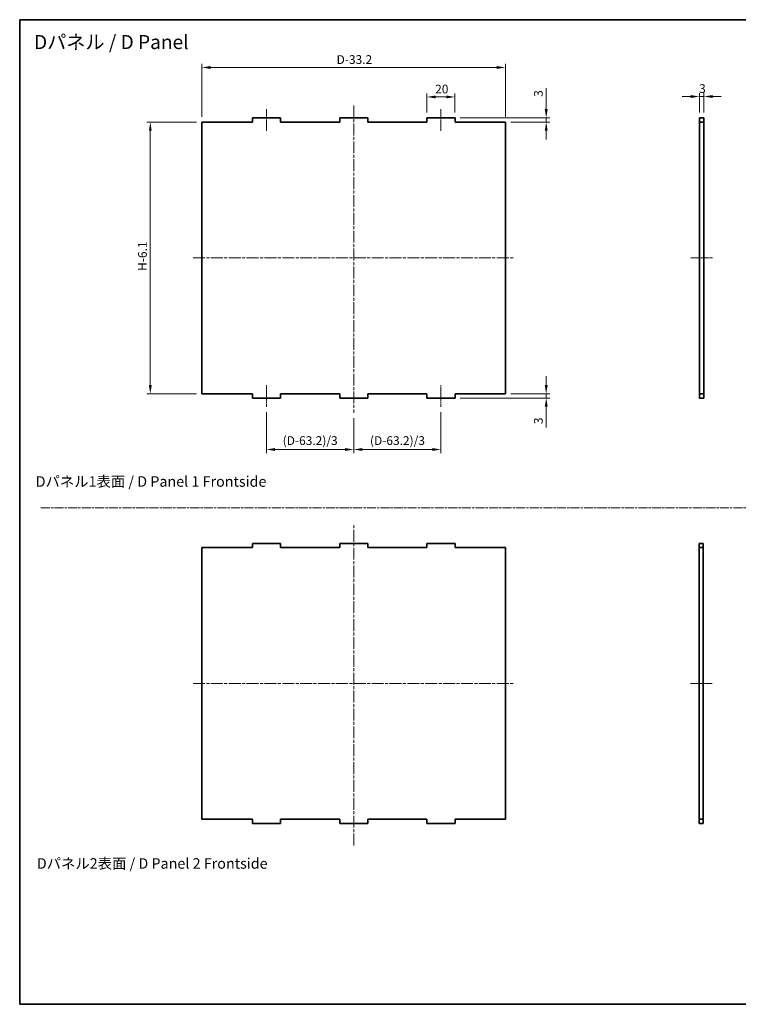
# Model space of a CAD drawing. Units: millimetres. Extents: x 22 to 5415, y 12 to 996.
# Drawn here: x 4167 to 4680, y 12 to 714 of the extents above; entities that cross this region are included whole.
import ezdxf

# ---------------------------------------------------------------- set-up
doc = ezdxf.new("R2010")
doc.units = ezdxf.units.MM
doc.header["$LTSCALE"] = 1.5
doc.linetypes.add('CHAIN', pattern=[0.3543, 0.2362, -0.0295, 0.0591, -0.0295])
doc.layers.get('Defpoints').update_dxf_attribs({"lineweight": 25})
for name, color, linetype, lineweight in [('Border (ISO)', 7, 'Continuous', 35), ('Dimension (ISO)', 7, 'Continuous', 18), ('Dimension (ISO) @ 1', 7, 'Continuous', 18), ('Sketch Geometry (ISO)', 7, 'Continuous', 18), ('Symbol (ISO)', 7, 'Continuous', 18), ('Visible (ISO)', 7, 'Continuous', 35)]:
    doc.layers.add(name, color=color, linetype=linetype, lineweight=lineweight)
doc.layers.add('Centerline (ISO)', color=7, linetype='Continuous', lineweight=18, true_color=0x80ffff)
doc.styles.add('Note Text (TK)', font='txt')
doc.dimstyles.new('Default - Method 1b (TK)', dxfattribs={"dimscale": 1.5, "dimtxt": 2.5, "dimasz": 2.5, "dimexe": 1, "dimexo": 1.5, "dimgap": 1, "dimtad": 1, "dimtoh": 1, "dimrnd": 1e-08, "dimdsep": 46, "dimtxsty": 'Note Text (TK)', "dimcen": 0.09, "dimdle": 5, "dimclrd": 100, "dimclre": 100, "dimclrt": 7, "dimadec": 1, "dimazin": 1, "dimtfac": 1, "dimtmove": 0, "dimatfit": 3, "dimfxl": 0, "dimtolj": 1, "dimlwd": -1, "dimlwe": -1, "dimarcsym": 0})

# ---------------------------------------------------------------- blocks, each defined once
blk = doc.blocks.new('図面枠 tk図枠')
at = {"layer": 'Border (ISO)'}
for p, q in [((14.5, 289), (405.5, 289)), ((14.5, 289), (14.5, 8)), ((405.5, 289), (405.5, 8)), ((14.5, 8), (405.5, 8))]:
    blk.add_line(p, q, dxfattribs=at)
blk = doc.blocks.new('*D106')
at = {"layer": 'Defpoints', "color": 0, "transparency": 16777216}
for p in [(4514, 680.41), (4297.2, 641.47), (4514, 641.47)]:
    blk.add_point(p, dxfattribs=at)
at = {"layer": 'Dimension (ISO)', "color": 100, "transparency": 16777216}
for p, q in [((4297.2, 645.22), (4297.2, 682.91)), ((4514, 645.22), (4514, 682.91)), ((4303.45, 680.41), (4507.75, 680.41))]:
    blk.add_line(p, q, dxfattribs=at)
for points in [[(4303.45, 681.45), (4303.45, 679.37), (4297.2, 680.41)], [(4507.75, 681.45), (4507.75, 679.37), (4514, 680.41)]]:
    blk.add_solid(points, dxfattribs=at)
at = {"layer": 'Dimension (ISO)', "color": 7, "transparency": 16777216, "insert": (4391.49, 686.04), "char_height": 6.25, "attachment_point": 4, "style": 'Note Text (TK)'}
blk.add_mtext('\\A1; \\fＭＳ Ｐゴシック|b0|i0;D-33.2', dxfattribs=at)
blk = doc.blocks.new('*D107')
at = {"layer": 'Defpoints', "color": 0, "transparency": 16777216}
for p in [(4297.2, 641.47), (4260.47, 447.57), (4297.2, 447.57)]:
    blk.add_point(p, dxfattribs=at)
at = {"layer": 'Dimension (ISO)', "color": 100, "transparency": 16777216}
for p, q in [((4293.45, 641.47), (4257.97, 641.47)), ((4260.47, 635.22), (4260.47, 453.82)), ((4293.45, 447.57), (4257.97, 447.57))]:
    blk.add_line(p, q, dxfattribs=at)
for points in [[(4259.43, 635.22), (4261.51, 635.22), (4260.47, 641.47)], [(4259.43, 453.82), (4261.51, 453.82), (4260.47, 447.57)]]:
    blk.add_solid(points, dxfattribs=at)
at = {"layer": 'Dimension (ISO)', "color": 7, "transparency": 16777216, "insert": (4254.85, 533.33), "char_height": 6.25, "attachment_point": 4, "rotation": 90, "style": 'Note Text (TK)'}
blk.add_mtext('\\A1; \\fＭＳ Ｐゴシック|b0|i0;H-6.1', dxfattribs=at)
blk = doc.blocks.new('*D108')
at = {"layer": 'Defpoints', "color": 0, "transparency": 16777216}
for p in [(4477.9, 659.38), (4457.9, 644.47), (4477.9, 644.47)]:
    blk.add_point(p, dxfattribs=at)
at = {"layer": 'Dimension (ISO)', "color": 100, "transparency": 16777216}
for p, q in [((4457.9, 648.22), (4457.9, 661.88)), ((4477.9, 648.22), (4477.9, 661.88)), ((4464.15, 659.38), (4471.65, 659.38))]:
    blk.add_line(p, q, dxfattribs=at)
for points in [[(4464.15, 660.42), (4464.15, 658.34), (4457.9, 659.38)], [(4471.65, 660.42), (4471.65, 658.34), (4477.9, 659.38)]]:
    blk.add_solid(points, dxfattribs=at)
at = {"layer": 'Dimension (ISO)', "color": 7, "transparency": 16777216, "insert": (4463.75, 665.01), "char_height": 6.25, "attachment_point": 4, "style": 'Note Text (TK)'}
blk.add_mtext('\\A1;20', dxfattribs=at)
blk = doc.blocks.new('*D109')
at = {"layer": 'Defpoints', "color": 0, "transparency": 16777216}
for p in [(4477.9, 644.47), (4514, 641.47), (4543, 641.47)]:
    blk.add_point(p, dxfattribs=at)
at = {"layer": 'Dimension (ISO)', "color": 100, "transparency": 16777216}
for p, q in [((4543, 650.72), (4543, 665.59)), ((4481.65, 644.47), (4545.5, 644.47)), ((4517.75, 641.47), (4545.5, 641.47)), ((4543, 641.47), (4543, 644.47)), ((4543, 635.22), (4543, 628.97))]:
    blk.add_line(p, q, dxfattribs=at)
for points in [[(4541.96, 650.72), (4544.05, 650.72), (4543, 644.47)], [(4541.96, 635.22), (4544.05, 635.22), (4543, 641.47)]]:
    blk.add_solid(points, dxfattribs=at)
at = {"layer": 'Dimension (ISO)', "color": 7, "transparency": 16777216, "insert": (4537.38, 659.47), "char_height": 6.25, "attachment_point": 4, "rotation": 90, "style": 'Note Text (TK)'}
blk.add_mtext('\\A1;3', dxfattribs=at)
blk = doc.blocks.new('*D110')
at = {"layer": 'Defpoints', "color": 0, "transparency": 16777216}
for p in [(4477.9, 444.57), (4514, 447.57), (4543, 447.57)]:
    blk.add_point(p, dxfattribs=at)
at = {"layer": 'Dimension (ISO)', "color": 100, "transparency": 16777216}
for p, q in [((4543, 453.82), (4543, 460.07)), ((4481.65, 444.57), (4545.5, 444.57)), ((4517.75, 447.57), (4545.5, 447.57)), ((4543, 447.57), (4543, 444.57)), ((4543, 438.32), (4543, 423.45))]:
    blk.add_line(p, q, dxfattribs=at)
for points in [[(4541.96, 453.82), (4544.05, 453.82), (4543, 447.57)], [(4541.96, 438.32), (4544.05, 438.32), (4543, 444.57)]]:
    blk.add_solid(points, dxfattribs=at)
at = {"layer": 'Dimension (ISO)', "color": 7, "transparency": 16777216, "insert": (4537.38, 425.95), "char_height": 6.25, "attachment_point": 4, "rotation": 90, "style": 'Note Text (TK)'}
blk.add_mtext('\\A1;3', dxfattribs=at)
blk = doc.blocks.new('*D111')
at = {"layer": 'Defpoints', "color": 0, "transparency": 16777216}
for p in [(4655.42, 659.68), (4652.42, 644.47), (4655.42, 644.47)]:
    blk.add_point(p, dxfattribs=at)
at = {"layer": 'Dimension (ISO)', "color": 100, "transparency": 16777216}
for p, q in [((4652.42, 648.22), (4652.42, 662.18)), ((4655.42, 648.22), (4655.42, 662.18)), ((4646.17, 659.68), (4639.92, 659.68)), ((4652.42, 659.68), (4655.42, 659.68)), ((4661.67, 659.68), (4667.92, 659.68))]:
    blk.add_line(p, q, dxfattribs=at)
for points in [[(4646.17, 660.72), (4646.17, 658.64), (4652.42, 659.68)], [(4661.67, 660.72), (4661.67, 658.64), (4655.42, 659.68)]]:
    blk.add_solid(points, dxfattribs=at)
at = {"layer": 'Dimension (ISO)', "color": 7, "transparency": 16777216, "insert": (4652.11, 665.31), "char_height": 6.25, "attachment_point": 4, "style": 'Note Text (TK)'}
blk.add_mtext('\\A1;3', dxfattribs=at)
blk = doc.blocks.new('*D112')
at = {"layer": 'Defpoints', "color": 0, "transparency": 16777216}
for p in [(4343.3, 438.32), (4405.6, 433.96), (4405.6, 407.83)]:
    blk.add_point(p, dxfattribs=at)
at = {"layer": 'Dimension (ISO)', "color": 100, "transparency": 16777216}
for p, q in [((4343.3, 434.57), (4343.3, 405.33)), ((4405.6, 430.21), (4405.6, 405.33)), ((4349.55, 407.83), (4399.35, 407.83))]:
    blk.add_line(p, q, dxfattribs=at)
for points in [[(4349.55, 408.87), (4349.55, 406.79), (4343.3, 407.83)], [(4399.35, 408.87), (4399.35, 406.79), (4405.6, 407.83)]]:
    blk.add_solid(points, dxfattribs=at)
at = {"layer": 'Dimension (ISO)', "color": 7, "transparency": 16777216, "insert": (4353.02, 414.2), "char_height": 6.25, "attachment_point": 4, "style": 'Note Text (TK)'}
blk.add_mtext('\\A1; \\fＭＳ Ｐゴシック|b0|i0;(D-63.2)/3', dxfattribs=at)
blk = doc.blocks.new('*D113')
at = {"layer": 'Defpoints', "color": 0, "transparency": 16777216}
for p in [(4467.9, 438.32), (4405.6, 433.96), (4467.9, 407.83)]:
    blk.add_point(p, dxfattribs=at)
at = {"layer": 'Dimension (ISO)', "color": 100, "transparency": 16777216}
for p, q in [((4405.6, 430.21), (4405.6, 405.33)), ((4467.9, 434.57), (4467.9, 405.33)), ((4411.85, 407.83), (4461.65, 407.83))]:
    blk.add_line(p, q, dxfattribs=at)
for points in [[(4411.85, 408.87), (4411.85, 406.79), (4405.6, 407.83)], [(4461.65, 408.87), (4461.65, 406.79), (4467.9, 407.83)]]:
    blk.add_solid(points, dxfattribs=at)
at = {"layer": 'Dimension (ISO)', "color": 7, "transparency": 16777216, "insert": (4415.32, 414.2), "char_height": 6.25, "attachment_point": 4, "style": 'Note Text (TK)'}
blk.add_mtext('\\A1; \\fＭＳ Ｐゴシック|b0|i0;(D-63.2)/3', dxfattribs=at)

msp = doc.modelspace()

# ---------------------------------------------------------------- linework, layer by layer
at = {"layer": 'Centerline (ISO)', "linetype": 'CHAIN', "ltscale": 6.889386}
for p, q in [((4343.3041, 650.7203), (4343.3041, 635.2203)), ((4467.9041, 650.7203), (4467.9041, 635.2203)), ((4646.171, 544.5203), (4661.671, 544.5203)), ((4343.3041, 438.3203), (4343.3041, 453.8203)), ((4467.9041, 438.3203), (4467.9041, 453.8203)), ((4645.8644, 240.9342), (4661.3644, 240.9342))]:
    msp.add_line(p, q, dxfattribs=at)
at = {"layer": 'Centerline (ISO)', "linetype": 'CHAIN', "ltscale": 23.990969}
for p, q in [((4405.6041, 653.166), (4405.6041, 433.9553)), ((4290.9541, 544.5203), (4520.2541, 544.5203)), ((4405.6041, 125.3024), (4405.6041, 354.7098)), ((4290.9541, 240.9342), (4520.2541, 240.9342))]:
    msp.add_line(p, q, dxfattribs=at)
at = {"layer": 'Sketch Geometry (ISO)', "color": 4, "linetype": 'CHAIN', "ltscale": 18.233723, "true_color": 0x00ffff}
msp.add_line((4182.4104, 366.3233), (5119.1405, 366.3233), dxfattribs=at)
at = {"layer": 'Visible (ISO)'}
for p, q in [((4333.3041, 641.4703), (4297.2041, 641.4703)), ((4297.2041, 641.4703), (4297.2041, 447.5703)), ((4333.3041, 641.4703), (4333.3041, 644.4703)), ((4333.3041, 644.4703), (4353.3041, 644.4703)), ((4353.3041, 641.4703), (4353.3041, 644.4703)), ((4395.6041, 641.4703), (4353.3041, 641.4703)), ((4395.6041, 641.4703), (4395.6041, 644.4703)), ((4395.6041, 644.4703), (4415.6041, 644.4703)), ((4415.6041, 641.4703), (4415.6041, 644.4703)), ((4457.9041, 641.4703), (4415.6041, 641.4703)), ((4457.9041, 641.4703), (4457.9041, 644.4703)), ((4457.9041, 644.4703), (4477.9041, 644.4703)), ((4477.9041, 641.4703), (4477.9041, 644.4703)), ((4514.0041, 641.4703), (4477.9041, 641.4703)), ((4514.0041, 447.5703), (4514.0041, 641.4703)), ((4652.421, 644.4703), (4655.421, 644.4703)), ((4652.421, 641.4703), (4652.421, 644.4703)), ((4655.421, 641.4703), (4652.421, 641.4703)), ((4652.421, 447.5703), (4652.421, 641.4703)), ((4655.421, 641.4703), (4655.421, 644.4703)), ((4655.421, 641.4703), (4655.421, 447.5703)), ((4297.2041, 447.5703), (4333.3041, 447.5703)), ((4333.3041, 447.5703), (4333.3041, 444.5703)), ((4333.3041, 444.5703), (4353.3041, 444.5703)), ((4353.3041, 447.5703), (4353.3041, 444.5703)), ((4353.3041, 447.5703), (4395.6041, 447.5703)), ((4395.6041, 447.5703), (4395.6041, 444.5703)), ((4395.6041, 444.5703), (4415.6041, 444.5703)), ((4415.6041, 447.5703), (4415.6041, 444.5703)), ((4415.6041, 447.5703), (4457.9041, 447.5703)), ((4457.9041, 447.5703), (4457.9041, 444.5703)), ((4457.9041, 444.5703), (4477.9041, 444.5703)), ((4477.9041, 447.5703), (4477.9041, 444.5703)), ((4477.9041, 447.5703), (4514.0041, 447.5703)), ((4652.421, 447.5703), (4652.421, 444.5703)), ((4655.421, 447.5703), (4652.421, 447.5703)), ((4652.421, 444.5703), (4655.421, 444.5703)), ((4655.421, 447.5703), (4655.421, 444.5703)), ((4333.3041, 337.8842), (4297.2041, 337.8842)), ((4297.2041, 337.8842), (4297.2041, 143.9842)), ((4333.3041, 337.8842), (4333.3041, 340.8842)), ((4333.3041, 340.8842), (4353.3041, 340.8842)), ((4353.3041, 337.8842), (4353.3041, 340.8842)), ((4395.6041, 337.8842), (4353.3041, 337.8842)), ((4395.6041, 337.8842), (4395.6041, 340.8842)), ((4395.6041, 340.8842), (4415.6041, 340.8842)), ((4415.6041, 337.8842), (4415.6041, 340.8842)), ((4457.9041, 337.8842), (4415.6041, 337.8842)), ((4457.9041, 337.8842), (4457.9041, 340.8842)), ((4457.9041, 340.8842), (4477.9041, 340.8842)), ((4477.9041, 337.8842), (4477.9041, 340.8842)), ((4514.0041, 337.8842), (4477.9041, 337.8842)), ((4514.0041, 143.9842), (4514.0041, 337.8842)), ((4652.1144, 340.8842), (4655.1144, 340.8842)), ((4652.1144, 337.8842), (4652.1144, 340.8842)), ((4655.1144, 337.8842), (4652.1144, 337.8842)), ((4652.1144, 143.9842), (4652.1144, 337.8842)), ((4655.1144, 337.8842), (4655.1144, 340.8842)), ((4655.1144, 337.8842), (4655.1144, 143.9842)), ((4297.2041, 143.9842), (4333.3041, 143.9842)), ((4333.3041, 143.9842), (4333.3041, 140.9842)), ((4333.3041, 140.9842), (4353.3041, 140.9842)), ((4353.3041, 143.9842), (4353.3041, 140.9842)), ((4353.3041, 143.9842), (4395.6041, 143.9842)), ((4395.6041, 143.9842), (4395.6041, 140.9842)), ((4395.6041, 140.9842), (4415.6041, 140.9842)), ((4415.6041, 143.9842), (4415.6041, 140.9842)), ((4415.6041, 143.9842), (4457.9041, 143.9842)), ((4457.9041, 143.9842), (4457.9041, 140.9842)), ((4457.9041, 140.9842), (4477.9041, 140.9842)), ((4477.9041, 143.9842), (4477.9041, 140.9842)), ((4477.9041, 143.9842), (4514.0041, 143.9842)), ((4652.1144, 143.9842), (4652.1144, 140.9842)), ((4655.1144, 143.9842), (4652.1144, 143.9842)), ((4652.1144, 140.9842), (4655.1144, 140.9842)), ((4655.1144, 143.9842), (4655.1144, 140.9842))]:
    msp.add_line(p, q, dxfattribs=at)

# ---------------------------------------------------------------- block references
at = {"xscale": 2.5, "yscale": 2.5, "zscale": 2.5}
msp.add_blockref('図面枠 tk図枠', (4131, -8), dxfattribs=at)

# ---------------------------------------------------------------- texts
at = {"layer": 'Symbol (ISO)', "color": 7, "attachment_point": 4, "line_spacing_factor": 1.5, "style": 'Note Text (TK)'}
for s, insert, char_height, width in [('\\fＭＳ Ｐゴシック|b0|i0;\\H10.0000;Dパネル / D Panel', (4177.4932, 698.551), 10, 118.947363), ('\\fＭＳ Ｐゴシック|b0|i0;\\H7.5000;Dパネル1表面 / D Panel 1 Frontside', (4178.6697, 385.0234), 7.5, 173.815799), ('\\fＭＳ Ｐゴシック|b0|i0;\\H7.5000;Dパネル2表面 / D Panel 2 Frontside', (4179.498, 112.5006), 7.5, 173.815799)]:
    msp.add_mtext(s, dxfattribs=dict(at, insert=insert, char_height=char_height, width=width))

# ---------------------------------------------------------------- dimensions: what is measured, and where the dimension line sits
at = {"layer": 'Dimension (ISO) @ 1', "color": 100, "true_color": 0x00ff3f}
for base, p1, p2, angle, text, picture, middle in [((4514.0041, 680.4106), (4297.2041, 641.4703), (4514.0041, 641.4703), 180, ' \\fＭＳ Ｐゴシック|b0|i0;D-33.2', '*D106', (4405.6041, 680.4106)), ((4260.4712, 447.5703), (4297.2041, 641.4703), (4297.2041, 447.5703), 90, ' \\fＭＳ Ｐゴシック|b0|i0;H-6.1', '*D107', (4260.4712, 544.5203)), ((4405.6041, 407.8324), (4343.3041, 438.3203), (4405.6041, 433.9553), 180, ' \\fＭＳ Ｐゴシック|b0|i0;(D-63.2)/3', '*D112', (4374.4541, 407.8324)), ((4467.9041, 407.8324), (4405.6041, 433.9553), (4467.9041, 438.3203), 180, ' \\fＭＳ Ｐゴシック|b0|i0;(D-63.2)/3', '*D113', (4436.7541, 407.8324))]:
    dim = msp.add_linear_dim(base=base, p1=p1, p2=p2, angle=angle, text=text, dimstyle='Default - Method 1b (TK)', override={"dimscale": 1, "dimtxt": 6.25, "dimasz": 6.25, "dimexe": 2.5, "dimexo": 3.75, "dimgap": 2.5, "dimtoh": 0, "dimdec": 2, "dimcen": 0.225, "dimtol": 0, "dimlim": 0, "dimtp": 0, "dimtm": 0, "dimtdec": 2, "dimtix": 0, "dimtofl": 0, "dimtmove": 0, "dimatfit": 1}, dxfattribs=at)
    dim.commit()
    dim.dimension.update_dxf_attribs({"geometry": picture, "text_midpoint": middle, "dimtype": 128})
for base, p1, p2, angle, override, picture, middle in [((4477.9041, 659.383), (4457.9041, 644.4703), (4477.9041, 644.4703), 180, {"dimscale": 1, "dimtxt": 6.25, "dimasz": 6.25, "dimexe": 2.5, "dimexo": 3.75, "dimgap": 2.5, "dimtoh": 0, "dimdec": 2, "dimcen": 0.225, "dimtol": 0, "dimlim": 0, "dimtp": 0, "dimtm": 0, "dimtdec": 2, "dimtix": 0, "dimtofl": 0, "dimtmove": 0, "dimatfit": 1}, '*D108', (4467.9041, 659.383)), ((4655.421, 659.683), (4652.421, 644.4703), (4655.421, 644.4703), 180, {"dimscale": 1, "dimtxt": 6.25, "dimasz": 6.25, "dimexe": 2.5, "dimexo": 3.75, "dimgap": 2.5, "dimtoh": 0, "dimdec": 2, "dimcen": 0.225, "dimtol": 0, "dimlim": 0, "dimtp": 0, "dimtm": 0, "dimtdec": 2, "dimtix": 0, "dimtofl": 1, "dimtmove": 0, "dimatfit": 1}, '*D111', (4653.921, 659.683)), ((4543.0041, 641.4703), (4477.9041, 644.4703), (4514.0041, 641.4703), 90, {"dimscale": 1, "dimtxt": 6.25, "dimasz": 6.25, "dimexe": 2.5, "dimexo": 3.75, "dimgap": 2.5, "dimtoh": 0, "dimdec": 2, "dimcen": 0.225, "dimtol": 0, "dimlim": 0, "dimtp": 0, "dimtm": 0, "dimtdec": 2, "dimtix": 0, "dimtofl": 1, "dimtmove": 0, "dimatfit": 1}, '*D109', (4543.0041, 661.2814)), ((4543.0041, 447.5703), (4477.9041, 444.5703), (4514.0041, 447.5703), 90, {"dimscale": 1, "dimtxt": 6.25, "dimasz": 6.25, "dimexe": 2.5, "dimexo": 3.75, "dimgap": 2.5, "dimtoh": 0, "dimdec": 2, "dimcen": 0.225, "dimtol": 0, "dimlim": 0, "dimtp": 0, "dimtm": 0, "dimtdec": 2, "dimtix": 0, "dimtofl": 1, "dimtmove": 0, "dimatfit": 1}, '*D110', (4543.0041, 427.7592))]:
    dim = msp.add_linear_dim(base=base, p1=p1, p2=p2, angle=angle, dimstyle='Default - Method 1b (TK)', override=override, dxfattribs=at)
    dim.commit()
    dim.dimension.update_dxf_attribs({"geometry": picture, "text_midpoint": middle, "dimtype": 128})

doc.saveas('drawing.dxf')
